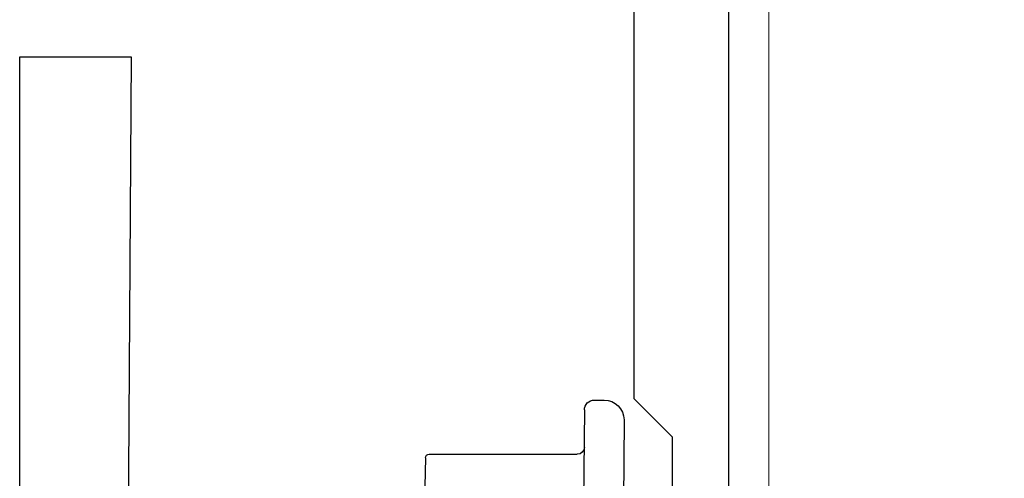
# Model space of a CAD drawing. Extents: x 25 to 1187, y -2034 to 454.
# Drawn here: x 719 to 720, y 150 to 150 of the extents above; entities that cross this region are included whole.
import ezdxf

# ---------------------------------------------------------------- set-up
doc = ezdxf.new("R2010")
doc.units = 0
doc.header["$LTSCALE"] = 0.5
doc.header["$MEASUREMENT"] = 0
doc.layers.add('.875 HAT CHANNEL', color=3, linetype='CONTINUOUS', lineweight=15)
for name, color, linetype in [('ALB 6PL', 7, 'CONTINUOUS'), ('ALB PLCP', 10, 'CONTINUOUS'), ('ALB SCEB', 7, 'CONTINUOUS')]:
    doc.layers.add(name, color=color, linetype=linetype)

# ---------------------------------------------------------------- blocks, each defined once
blk = doc.blocks.new('#8X58-HWH-SD-TEK')
at = {"layer": 'ALB PLCP', "lineweight": 30}
for p, q in [((0.1494, 0.00125), (0, 0)), ((0.1635, -0.0199), (0.1635, -0.01285)), ((0.15645, -0.02695), (0, -0.0282)), ((0.125, -0.13725), (0.125, -0.03195)), ((0.1225, -0.13975), (0.07073, -0.141))]:
    blk.add_line(p, q, dxfattribs=at)
for centre, radius, start, end in [((0.1494, -0.01285), 0.0141, 0, 90), ((0.15645, -0.0199), 0.00705, 270, 0), ((0.13, -0.03195), 0.005, 90, 180), ((0.1225, -0.13725), 0.0025, 270, 0)]:
    blk.add_arc(centre, radius, start, end, dxfattribs=at)

msp = doc.modelspace()

# ---------------------------------------------------------------- linework, layer by layer
at = {"layer": '.875 HAT CHANNEL', "ltscale": 0.09375}
msp.add_lwpolyline([(720.56723, 141.12775), (720.56723, 150.75184), (719.73277, 150.75184), (719.73277, 141.12775)], dxfattribs=at)
at = {"layer": 'ALB 6PL'}
msp.add_lwpolyline([(719.20034, 150.4671), (719.27963, 150.4671), (719.26201, 147.73767), (719.32456, 147.73767, -0.299902), (719.40372, 147.83059), (719.40372, 147.85963, -1), (719.46555, 147.85963), (719.46555, 147.83059, -0.339555), (719.54552, 147.72175), (719.53904, 147.58678, -0.936667), (719.47998, 147.58687), (719.47552, 147.6579), (719.47552, 147.71746, 1.009188), (719.38593, 147.72273), (719.3826, 147.50237, -0.55502), (719.34911, 147.48221), (719.21323, 147.55148, -0.281982), (719.20034, 147.57252)], format="xyb", close=True, dxfattribs=at)
at = {"layer": 'ALB SCEB'}
msp.add_lwpolyline([(719.70393, 150.75361), (719.70393, 149.86458, -1), (719.63706, 149.86458), (719.63706, 149.8829), (719.66433, 149.91017), (719.66433, 150.19699), (719.63706, 150.22426), (719.63706, 150.51123, 0.401935)], format="xyb", dxfattribs=at)

# ---------------------------------------------------------------- block references
at = {"layer": 'ALB PLCP', "ltscale": 0.09375, "xscale": -1, "rotation": 270}
msp.add_blockref('#8X58-HWH-SD-TEK', (719.62854, 150.05984), dxfattribs=at)

doc.saveas('drawing.dxf')
